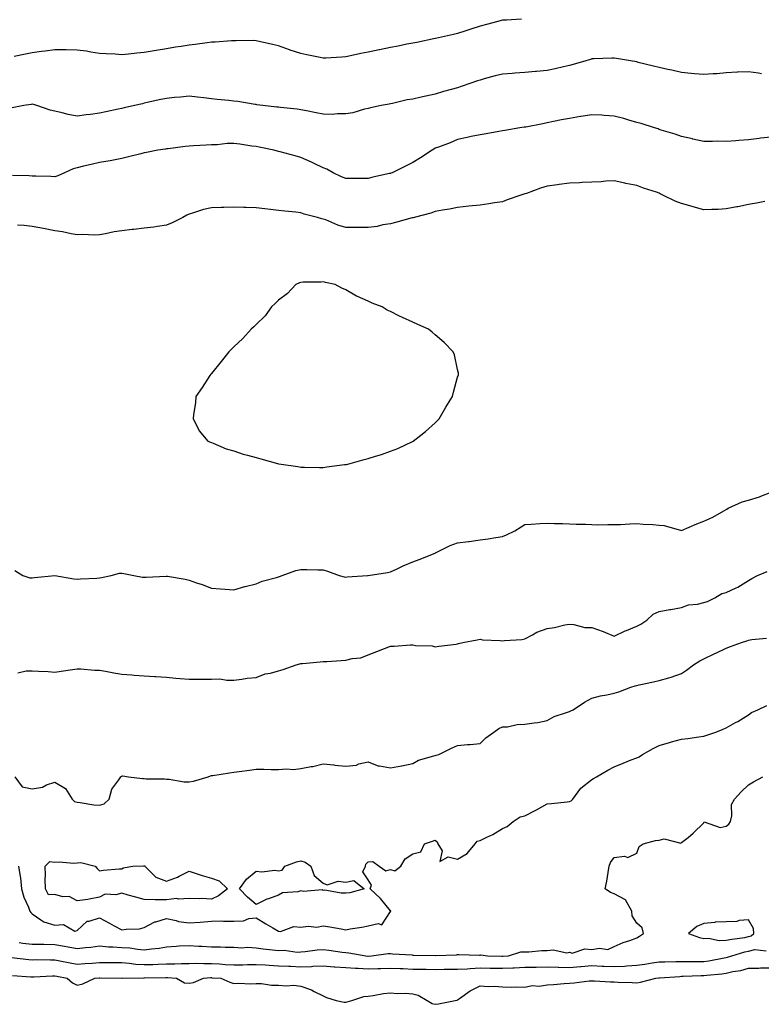
# Model space of a CAD drawing. Units: inches. Extents: x 981683 to 984323, y 7355978 to 7358618.
# Drawn here: x 983682 to 984014, y 7356320 to 7356760 of the extents above; entities that cross this region are included whole.
import ezdxf

# ---------------------------------------------------------------- set-up
doc = ezdxf.new("R2010")
doc.units = ezdxf.units.IN
doc.header["$MEASUREMENT"] = 0
doc.layers.add('Contour_98167355', color=7, linetype='Continuous', true_color=0xe15078)

msp = doc.modelspace()

# ---------------------------------------------------------------- linework, layer by layer
at = {"layer": 'Contour_98167355'}
for points in [[(983906.63, 7356760.5, 3303), (983899.83, 7356760.15, 3303), (983898.05, 7356760.01, 3303), (983895.47, 7356759.34, 3303), (983891.62, 7356758.35, 3303), (983888.05, 7356757.42, 3303), (983883.93, 7356756.04, 3303), (983881.34, 7356755.21, 3303), (983878.05, 7356754.13, 3303), (983876.24, 7356753.73, 3303), (983868.14, 7356751.92, 3303), (983868.05, 7356751.9, 3303), (983868.03, 7356751.9, 3303), (983859.85, 7356750.12, 3303), (983858.05, 7356749.78, 3303), (983855.42, 7356749.3, 3303), (983851.5, 7356748.47, 3303), (983848.05, 7356747.88, 3303), (983843.11, 7356746.86, 3303), (983842.96, 7356746.83, 3303), (983838.05, 7356745.76, 3303), (983834.84, 7356745.14, 3303), (983830.24, 7356744.11, 3303), (983828.05, 7356743.66, 3303), (983826.38, 7356743.59, 3303), (983819.23, 7356743.1, 3303), (983818.05, 7356743.05, 3303), (983816.59, 7356743.38, 3303), (983810.66, 7356744.53, 3303), (983808.05, 7356745.18, 3303), (983803.26, 7356746.71, 3303), (983802.93, 7356746.8, 3303), (983798.05, 7356748.57, 3303), (983795.37, 7356749.25, 3303), (983789.45, 7356750.53, 3303), (983788.05, 7356750.86, 3303), (983787.06, 7356750.94, 3303), (983779.12, 7356750.84, 3303), (983778.05, 7356750.91, 3303), (983777.01, 7356750.88, 3303), (983769.74, 7356750.24, 3303), (983768.05, 7356750.18, 3303), (983766.13, 7356750, 3303), (983760.76, 7356749.2, 3303), (983758.05, 7356748.96, 3303), (983754.51, 7356748.38, 3303), (983752, 7356747.97, 3303), (983748.05, 7356747.3, 3303), (983743.42, 7356746.55, 3303), (983742.47, 7356746.34, 3303), (983738.05, 7356745.56, 3303), (983734.69, 7356745.28, 3303), (983730.99, 7356744.85, 3303), (983728.05, 7356744.59, 3303), (983725.13, 7356744.84, 3303), (983721.09, 7356744.96, 3303), (983718.05, 7356745.25, 3303), (983714.15, 7356745.82, 3303), (983712.3, 7356746.17, 3303), (983708.05, 7356746.74, 3303), (983703.22, 7356746.76, 3303), (983702.9, 7356746.77, 3303), (983698.05, 7356746.78, 3303), (983693.8, 7356746.17, 3303), (983692.16, 7356746.03, 3303), (983688.05, 7356745.5, 3303), (983685.05, 7356744.91, 3303), (983679.9, 7356743.77, 3303)], [(984013.84, 7356736.13, 3304), (984012.47, 7356736.34, 3304), (984008.05, 7356737.02, 3304), (984003.19, 7356736.78, 3304), (984002.89, 7356736.77, 3304), (983998.05, 7356736.53, 3304), (983993.81, 7356736.15, 3304), (983992.2, 7356736.07, 3304), (983988.05, 7356735.73, 3304), (983983.81, 7356736.16, 3304), (983982.44, 7356736.31, 3304), (983978.05, 7356736.74, 3304), (983973.82, 7356737.69, 3304), (983971.9, 7356738.07, 3304), (983968.05, 7356738.91, 3304), (983965.62, 7356739.48, 3304), (983958.73, 7356741.23, 3304), (983958.05, 7356741.4, 3304), (983955.23, 7356741.92, 3304), (983949.09, 7356742.96, 3304), (983948.05, 7356743.14, 3304), (983946.89, 7356743.08, 3304), (983938.91, 7356742.78, 3304), (983938.05, 7356742.74, 3304), (983937.41, 7356742.56, 3304), (983935.27, 7356741.92, 3304), (983929.71, 7356740.26, 3304), (983928.05, 7356739.84, 3304), (983925.34, 7356739.21, 3304), (983921.64, 7356738.32, 3304), (983918.05, 7356737.53, 3304), (983913.23, 7356737.1, 3304), (983912.9, 7356737.07, 3304), (983908.05, 7356736.65, 3304), (983903.6, 7356736.37, 3304), (983902.4, 7356736.27, 3304), (983898.05, 7356735.98, 3304), (983894.84, 7356735.13, 3304), (983889.96, 7356733.84, 3304), (983888.05, 7356733.33, 3304), (983887, 7356732.98, 3304), (983883.99, 7356731.92, 3304), (983879.58, 7356730.39, 3304), (983878.05, 7356729.87, 3304), (983875.19, 7356729.06, 3304), (983871.79, 7356728.18, 3304), (983868.05, 7356727.05, 3304), (983863.81, 7356726.16, 3304), (983861.8, 7356725.67, 3304), (983858.05, 7356724.83, 3304), (983855.54, 7356724.43, 3304), (983849.03, 7356722.89, 3304), (983848.05, 7356722.72, 3304), (983847.41, 7356722.57, 3304), (983843.82, 7356721.92, 3304), (983839.11, 7356720.85, 3304), (983838.05, 7356720.63, 3304), (983836.41, 7356720.28, 3304), (983831.23, 7356718.73, 3304), (983828.05, 7356718.19, 3304), (983824.36, 7356718.23, 3304), (983821.98, 7356717.99, 3304), (983818.05, 7356718.02, 3304), (983814.87, 7356718.73, 3304), (983810.48, 7356719.49, 3304), (983808.05, 7356719.99, 3304), (983806.4, 7356720.27, 3304), (983798.98, 7356720.99, 3304), (983798.05, 7356721.13, 3304), (983797.35, 7356721.22, 3304), (983790.99, 7356721.92, 3304), (983788.42, 7356722.29, 3304), (983788.05, 7356722.34, 3304), (983787.56, 7356722.41, 3304), (983779.79, 7356723.66, 3304), (983778.05, 7356723.9, 3304), (983775.78, 7356724.19, 3304), (983770.68, 7356724.55, 3304), (983768.05, 7356724.92, 3304), (983764.67, 7356725.3, 3304), (983761.86, 7356725.73, 3304), (983758.05, 7356726.13, 3304), (983754.27, 7356725.7, 3304), (983751.63, 7356725.5, 3304), (983748.05, 7356725.13, 3304), (983745.41, 7356724.55, 3304), (983739.35, 7356723.22, 3304), (983738.05, 7356722.93, 3304), (983737.22, 7356722.75, 3304), (983733.69, 7356721.92, 3304), (983729.1, 7356720.87, 3304), (983728.05, 7356720.63, 3304), (983726.39, 7356720.26, 3304), (983720.89, 7356719.08, 3304), (983718.05, 7356718.45, 3304), (983714.04, 7356717.9, 3304), (983712.16, 7356717.81, 3304), (983708.05, 7356717.12, 3304), (983704, 7356717.87, 3304), (983701.34, 7356718.63, 3304), (983698.05, 7356719.35, 3304), (983695.98, 7356719.84, 3304), (983690.13, 7356721.92, 3304), (983688.52, 7356722.39, 3304), (983688.05, 7356722.47, 3304), (983687.6, 7356722.36, 3304), (983684.24, 7356721.92, 3304), (983679.02, 7356720.96, 3304)], [(984018.05, 7356707.84, 3305), (984013.41, 7356707.29, 3305), (984012.74, 7356707.23, 3305), (984008.05, 7356706.62, 3305), (984003.66, 7356706.32, 3305), (984002.35, 7356706.21, 3305), (983998.05, 7356705.91, 3305), (983994.04, 7356705.93, 3305), (983991.97, 7356705.83, 3305), (983988.05, 7356705.86, 3305), (983983.09, 7356706.95, 3305), (983982.99, 7356706.97, 3305), (983978.05, 7356708.04, 3305), (983975.21, 7356709.08, 3305), (983969.01, 7356710.96, 3305), (983968.05, 7356711.28, 3305), (983967.58, 7356711.45, 3305), (983965.93, 7356711.92, 3305), (983959.99, 7356713.87, 3305), (983958.05, 7356714.41, 3305), (983954.59, 7356715.38, 3305), (983952.24, 7356716.1, 3305), (983948.05, 7356717.19, 3305), (983943.58, 7356717.45, 3305), (983942.42, 7356717.55, 3305), (983938.05, 7356717.83, 3305), (983933.15, 7356717.02, 3305), (983932.98, 7356716.99, 3305), (983928.05, 7356716.2, 3305), (983924.49, 7356715.49, 3305), (983920.85, 7356714.72, 3305), (983918.05, 7356714.15, 3305), (983916.17, 7356713.81, 3305), (983908.46, 7356712.33, 3305), (983908.05, 7356712.25, 3305), (983907.76, 7356712.21, 3305), (983905.77, 7356711.92, 3305), (983899.17, 7356710.79, 3305), (983898.05, 7356710.61, 3305), (983896.51, 7356710.38, 3305), (983890.74, 7356709.23, 3305), (983888.05, 7356708.89, 3305), (983884.17, 7356708.04, 3305), (983882.36, 7356707.62, 3305), (983878.05, 7356706.72, 3305), (983874.66, 7356705.31, 3305), (983869.5, 7356703.37, 3305), (983868.05, 7356702.8, 3305), (983867.49, 7356702.48, 3305), (983866.67, 7356701.92, 3305), (983861.47, 7356698.5, 3305), (983858.05, 7356696.51, 3305), (983854.99, 7356694.98, 3305), (983848.75, 7356691.92, 3305), (983848.26, 7356691.71, 3305), (983848.05, 7356691.62, 3305), (983847.66, 7356691.52, 3305), (983840.1, 7356689.87, 3305), (983838.05, 7356689.35, 3305), (983835.49, 7356689.36, 3305), (983830.68, 7356689.29, 3305), (983828.05, 7356689.3, 3305), (983826.18, 7356690.05, 3305), (983822.4, 7356691.92, 3305), (983819.62, 7356693.49, 3305), (983818.05, 7356694.11, 3305), (983813.96, 7356696.01, 3305), (983812.72, 7356696.58, 3305), (983808.05, 7356698.75, 3305), (983805.53, 7356699.4, 3305), (983798.77, 7356701.2, 3305), (983798.05, 7356701.39, 3305), (983797.61, 7356701.48, 3305), (983795.97, 7356701.92, 3305), (983789.44, 7356703.3, 3305), (983788.05, 7356703.55, 3305), (983786.18, 7356703.79, 3305), (983780.81, 7356704.68, 3305), (983778.05, 7356705, 3305), (983775.05, 7356704.92, 3305), (983770.56, 7356704.42, 3305), (983768.05, 7356704.35, 3305), (983765.76, 7356704.21, 3305), (983760.05, 7356703.92, 3305), (983758.05, 7356703.8, 3305), (983756.32, 7356703.65, 3305), (983748.76, 7356702.64, 3305), (983748.05, 7356702.57, 3305), (983747.5, 7356702.47, 3305), (983744.17, 7356701.92, 3305), (983739.01, 7356700.96, 3305), (983738.05, 7356700.77, 3305), (983736.53, 7356700.39, 3305), (983731, 7356698.97, 3305), (983728.05, 7356698.27, 3305), (983723.53, 7356697.4, 3305), (983722.76, 7356697.21, 3305), (983718.05, 7356696.4, 3305), (983714.4, 7356695.57, 3305), (983710.92, 7356694.8, 3305), (983708.05, 7356694.15, 3305), (983706.33, 7356693.63, 3305), (983702.42, 7356691.92, 3305), (983699.51, 7356690.45, 3305), (983698.05, 7356690.03, 3305), (983696.29, 7356690.16, 3305), (983689.64, 7356690.33, 3305), (983688.05, 7356690.43, 3305), (983686.61, 7356690.49, 3305), (983679.25, 7356690.72, 3305)], [(984015.22, 7356679.09, 3306), (984011.62, 7356678.35, 3306), (984008.05, 7356677.73, 3306), (984003.26, 7356676.7, 3306), (984002.76, 7356676.63, 3306), (983998.05, 7356675.74, 3306), (983994.45, 7356675.52, 3306), (983991.62, 7356675.5, 3306), (983988.05, 7356675.3, 3306), (983983.32, 7356676.64, 3306), (983982.89, 7356676.76, 3306), (983978.05, 7356678.14, 3306), (983975.29, 7356679.16, 3306), (983969.71, 7356681.92, 3306), (983968.57, 7356682.44, 3306), (983968.05, 7356682.7, 3306), (983966.83, 7356683.14, 3306), (983961.06, 7356684.93, 3306), (983958.05, 7356686.22, 3306), (983953.21, 7356687.08, 3306), (983952.76, 7356687.21, 3306), (983948.05, 7356688.24, 3306), (983944.27, 7356688.14, 3306), (983942.16, 7356687.81, 3306), (983938.05, 7356687.72, 3306), (983933.7, 7356687.58, 3306), (983932.55, 7356687.42, 3306), (983928.05, 7356687.3, 3306), (983923.4, 7356686.57, 3306), (983922.63, 7356686.5, 3306), (983918.05, 7356685.87, 3306), (983915.03, 7356684.94, 3306), (983908.81, 7356682.68, 3306), (983908.05, 7356682.42, 3306), (983907.64, 7356682.33, 3306), (983906.23, 7356681.92, 3306), (983900.13, 7356679.84, 3306), (983898.05, 7356678.93, 3306), (983894.54, 7356678.42, 3306), (983891.96, 7356678.01, 3306), (983888.05, 7356677.45, 3306), (983883.07, 7356676.91, 3306), (983883.03, 7356676.9, 3306), (983878.05, 7356676.37, 3306), (983874.37, 7356675.6, 3306), (983871.26, 7356675.13, 3306), (983868.05, 7356674.53, 3306), (983866.12, 7356673.86, 3306), (983858.7, 7356671.92, 3306), (983858.21, 7356671.77, 3306), (983858.05, 7356671.73, 3306), (983857.81, 7356671.67, 3306), (983850.31, 7356669.67, 3306), (983848.05, 7356669.12, 3306), (983844.68, 7356668.55, 3306), (983842.06, 7356667.9, 3306), (983838.05, 7356667.35, 3306), (983833.57, 7356667.44, 3306), (983832.58, 7356667.39, 3306), (983828.05, 7356667.47, 3306), (983824.59, 7356668.46, 3306), (983819.16, 7356670.8, 3306), (983818.05, 7356671.21, 3306), (983817.46, 7356671.33, 3306), (983815.38, 7356671.92, 3306), (983809.46, 7356673.32, 3306), (983808.05, 7356673.95, 3306), (983805.75, 7356674.22, 3306), (983800.87, 7356674.74, 3306), (983798.05, 7356675.08, 3306), (983794.48, 7356675.5, 3306), (983791.88, 7356675.75, 3306), (983788.05, 7356676.22, 3306), (983783.6, 7356676.37, 3306), (983782.47, 7356676.35, 3306), (983778.05, 7356676.52, 3306), (983773.57, 7356676.4, 3306), (983772.49, 7356676.36, 3306), (983768.05, 7356676.24, 3306), (983764.56, 7356675.4, 3306), (983760.04, 7356673.91, 3306), (983758.05, 7356673.36, 3306), (983757.05, 7356672.91, 3306), (983755.27, 7356671.92, 3306), (983750.51, 7356669.46, 3306), (983748.05, 7356668.39, 3306), (983744.01, 7356667.88, 3306), (983742.35, 7356667.62, 3306), (983738.05, 7356667.12, 3306), (983733.46, 7356666.51, 3306), (983732.6, 7356666.48, 3306), (983728.05, 7356665.96, 3306), (983724.55, 7356665.41, 3306), (983720.68, 7356664.55, 3306), (983718.05, 7356664.08, 3306), (983715.98, 7356663.99, 3306), (983710.34, 7356664.22, 3306), (983708.05, 7356664.13, 3306), (983705.35, 7356664.62, 3306), (983701.56, 7356665.42, 3306), (983698.05, 7356666, 3306), (983693.07, 7356666.94, 3306), (983693.02, 7356666.95, 3306), (983688.05, 7356667.85, 3306), (983684.38, 7356668.25, 3306), (983681.49, 7356668.48, 3306)], [(983680.26, 7356514.12, 3306), (983683.79, 7356511.92, 3306), (983686.98, 7356510.85, 3306), (983688.05, 7356510.8, 3306), (983689.02, 7356510.95, 3306), (983698.05, 7356511.92, 3306), (983706.57, 7356510.44, 3306), (983708.05, 7356510.27, 3306), (983709.53, 7356510.43, 3306), (983716.83, 7356510.7, 3306), (983718.05, 7356510.82, 3306), (983719, 7356510.98, 3306), (983723.25, 7356511.92, 3306), (983727.03, 7356512.94, 3306), (983728.05, 7356512.98, 3306), (983728.93, 7356512.8, 3306), (983733.42, 7356511.92, 3306), (983737.34, 7356511.21, 3306), (983738.05, 7356511.17, 3306), (983738.86, 7356511.11, 3306), (983747.79, 7356511.66, 3306), (983748.05, 7356511.63, 3306), (983748.41, 7356511.56, 3306), (983756.31, 7356510.18, 3306), (983758.05, 7356509.76, 3306), (983761.37, 7356508.6, 3306), (983763.95, 7356507.82, 3306), (983768.05, 7356506.19, 3306), (983772.12, 7356505.99, 3306), (983774.19, 7356505.78, 3306), (983778.05, 7356505.55, 3306), (983782.97, 7356506.99, 3306), (983783.15, 7356507.02, 3306), (983788.05, 7356508.18, 3306), (983790.68, 7356509.29, 3306), (983797.15, 7356511.02, 3306), (983798.05, 7356511.32, 3306), (983798.49, 7356511.48, 3306), (983799.65, 7356511.92, 3306), (983805.84, 7356514.13, 3306), (983808.05, 7356514.59, 3306), (983810.71, 7356514.58, 3306), (983815.58, 7356514.39, 3306), (983818.05, 7356514.37, 3306), (983819.96, 7356513.83, 3306), (983825.08, 7356511.92, 3306), (983827.38, 7356511.25, 3306), (983828.05, 7356511.18, 3306), (983828.73, 7356511.23, 3306), (983837.73, 7356511.92, 3306), (983838.02, 7356511.95, 3306), (983838.05, 7356511.94, 3306), (983838.08, 7356511.95, 3306), (983846.79, 7356513.18, 3306), (983848.05, 7356513.56, 3306), (983851.06, 7356514.93, 3306), (983853.72, 7356516.25, 3306), (983858.05, 7356517.93, 3306), (983860.91, 7356519.06, 3306), (983867.98, 7356521.92, 3306), (983868.03, 7356521.94, 3306), (983868.11, 7356521.98, 3306), (983874.66, 7356525.31, 3306), (983878.05, 7356526.44, 3306), (983882.92, 7356527.05, 3306), (983883.24, 7356527.1, 3306), (983888.05, 7356527.76, 3306), (983891.71, 7356528.26, 3306), (983895.06, 7356528.93, 3306), (983898.05, 7356529.38, 3306), (983899.93, 7356530.04, 3306), (983903.6, 7356531.92, 3306), (983906.4, 7356533.57, 3306), (983908.05, 7356534.61, 3306), (983910.95, 7356534.82, 3306), (983914.89, 7356535.09, 3306), (983918.05, 7356535.32, 3306), (983921.29, 7356535.16, 3306), (983924.86, 7356535.11, 3306), (983928.05, 7356534.98, 3306), (983930.99, 7356534.86, 3306), (983935.19, 7356534.79, 3306), (983938.05, 7356534.67, 3306), (983940.66, 7356534.53, 3306), (983945.22, 7356534.75, 3306), (983948.05, 7356534.61, 3306), (983950.86, 7356534.73, 3306), (983955.03, 7356534.94, 3306), (983958.05, 7356535.06, 3306), (983960.94, 7356534.81, 3306), (983965.32, 7356534.65, 3306), (983968.05, 7356534.43, 3306), (983970.32, 7356534.18, 3306), (983978.02, 7356531.95, 3306), (983978.05, 7356531.94, 3306), (983978.09, 7356531.96, 3306), (983984.98, 7356534.98, 3306), (983988.05, 7356536.17, 3306), (983992.04, 7356537.93, 3306), (983996.94, 7356540.8, 3306), (983998.05, 7356541.41, 3306), (983998.37, 7356541.6, 3306), (983998.92, 7356541.92, 3306), (984005.23, 7356544.75, 3306), (984008.05, 7356545.62, 3306), (984012.88, 7356547.08, 3306), (984013.51, 7356547.38, 3306), (984018.05, 7356549.17, 3306)], [(983681.54, 7356468.43, 3305), (983685.35, 7356469.22, 3305), (983688.05, 7356469.26, 3305), (983690.87, 7356469.1, 3305), (983695.06, 7356468.93, 3305), (983698.05, 7356468.75, 3305), (983700.91, 7356469.06, 3305), (983706.07, 7356469.94, 3305), (983708.05, 7356470.19, 3305), (983709.79, 7356470.18, 3305), (983715.76, 7356469.63, 3305), (983718.05, 7356469.63, 3305), (983720.8, 7356469.17, 3305), (983724.5, 7356468.37, 3305), (983728.05, 7356467.83, 3305), (983732.48, 7356467.49, 3305), (983733.52, 7356467.39, 3305), (983738.05, 7356467.04, 3305), (983742.84, 7356466.71, 3305), (983743.26, 7356466.7, 3305), (983748.05, 7356466.4, 3305), (983752.2, 7356466.07, 3305), (983754.11, 7356465.86, 3305), (983758.05, 7356465.52, 3305), (983761.75, 7356465.63, 3305), (983764.49, 7356465.49, 3305), (983768.05, 7356465.6, 3305), (983771.81, 7356465.68, 3305), (983774.91, 7356465.07, 3305), (983778.05, 7356465.16, 3305), (983781.69, 7356465.56, 3305), (983784, 7356465.98, 3305), (983788.05, 7356466.34, 3305), (983792.05, 7356467.92, 3305), (983794.41, 7356468.27, 3305), (983798.05, 7356469.28, 3305), (983800.06, 7356469.91, 3305), (983805.89, 7356471.92, 3305), (983807.54, 7356472.42, 3305), (983808.05, 7356472.52, 3305), (983808.72, 7356472.59, 3305), (983816.71, 7356473.26, 3305), (983818.05, 7356473.4, 3305), (983819.59, 7356473.46, 3305), (983826.04, 7356473.93, 3305), (983828.05, 7356474.01, 3305), (983830.88, 7356474.75, 3305), (983834.82, 7356475.16, 3305), (983838.05, 7356476.49, 3305), (983842.01, 7356477.96, 3305), (983845.41, 7356479.29, 3305), (983848.05, 7356480.29, 3305), (983849.63, 7356480.33, 3305), (983857.02, 7356480.89, 3305), (983858.05, 7356480.92, 3305), (983859.3, 7356480.67, 3305), (983866.64, 7356480.51, 3305), (983868.05, 7356480.06, 3305), (983869.66, 7356480.31, 3305), (983877.37, 7356481.24, 3305), (983878.05, 7356481.34, 3305), (983878.43, 7356481.54, 3305), (983880.34, 7356481.92, 3305), (983886.83, 7356483.14, 3305), (983888.05, 7356483.42, 3305), (983889.21, 7356483.08, 3305), (983897.13, 7356482.84, 3305), (983898.05, 7356482.66, 3305), (983898.97, 7356482.84, 3305), (983906.74, 7356483.23, 3305), (983908.05, 7356483.58, 3305), (983911.5, 7356485.37, 3305), (983913.42, 7356486.55, 3305), (983918.05, 7356488.15, 3305), (983921.33, 7356488.64, 3305), (983925.91, 7356489.78, 3305), (983928.05, 7356490.15, 3305), (983929.91, 7356490.06, 3305), (983934.83, 7356488.7, 3305), (983938.05, 7356488.6, 3305), (983943.03, 7356486.91, 3305), (983943.1, 7356486.88, 3305), (983948.05, 7356484.78, 3305), (983952.86, 7356487.11, 3305), (983953.45, 7356487.32, 3305), (983958.05, 7356489.2, 3305), (983959.88, 7356490.09, 3305), (983962.52, 7356491.92, 3305), (983965.37, 7356494.59, 3305), (983968.05, 7356495.84, 3305), (983972.81, 7356496.68, 3305), (983973.23, 7356496.74, 3305), (983978.05, 7356497.62, 3305), (983981.18, 7356498.79, 3305), (983985.22, 7356499.08, 3305), (983988.05, 7356499.76, 3305), (983989.73, 7356500.25, 3305), (983992.93, 7356501.92, 3305), (983996.11, 7356503.87, 3305), (983998.05, 7356504.33, 3305), (984002.48, 7356506.36, 3305), (984003.3, 7356506.66, 3305), (984008.05, 7356509.61, 3305), (984009.43, 7356510.55, 3305), (984012.07, 7356511.92, 3305), (984016.27, 7356513.7, 3305)], [(983680.19, 7356421.92, 3304), (983683.53, 7356417.4, 3304), (983688.05, 7356416.53, 3304), (983692.62, 7356417.35, 3304), (983694.41, 7356418.28, 3304), (983698.05, 7356419.46, 3304), (983702.83, 7356416.69, 3304), (983705.8, 7356411.92, 3304), (983706.96, 7356410.82, 3304), (983708.05, 7356410.59, 3304), (983709.48, 7356410.5, 3304), (983715.57, 7356409.43, 3304), (983718.05, 7356409.3, 3304), (983720.2, 7356409.77, 3304), (983722.31, 7356411.92, 3304), (983723.55, 7356416.42, 3304), (983726.76, 7356420.63, 3304), (983727.55, 7356421.92, 3304), (983727.81, 7356422.16, 3304), (983728.05, 7356422.26, 3304), (983728.42, 7356422.29, 3304), (983731.02, 7356421.92, 3304), (983737.3, 7356421.17, 3304), (983738.05, 7356421.16, 3304), (983738.89, 7356421.08, 3304), (983747.14, 7356421.01, 3304), (983748.05, 7356420.89, 3304), (983749.12, 7356420.85, 3304), (983755.85, 7356419.72, 3304), (983758.05, 7356419.65, 3304), (983760.01, 7356419.95, 3304), (983766.65, 7356421.92, 3304), (983767.61, 7356422.36, 3304), (983768.05, 7356422.48, 3304), (983768.68, 7356422.56, 3304), (983776.2, 7356423.77, 3304), (983778.05, 7356423.98, 3304), (983780.4, 7356424.28, 3304), (983785.03, 7356424.94, 3304), (983788.05, 7356425.31, 3304), (983791.45, 7356425.32, 3304), (983794.77, 7356425.2, 3304), (983798.05, 7356425.22, 3304), (983801.59, 7356425.46, 3304), (983804.71, 7356425.26, 3304), (983808.05, 7356425.56, 3304), (983812.63, 7356426.5, 3304), (983813.38, 7356426.59, 3304), (983818.05, 7356427.74, 3304), (983822.75, 7356427.22, 3304), (983823.2, 7356427.06, 3304), (983828.05, 7356426.74, 3304), (983832.82, 7356427.15, 3304), (983833.87, 7356427.74, 3304), (983838.05, 7356428.66, 3304), (983842.83, 7356426.69, 3304), (983843.21, 7356426.77, 3304), (983848.05, 7356425.96, 3304), (983852.93, 7356426.8, 3304), (983853.16, 7356426.81, 3304), (983858.05, 7356427.92, 3304), (983860.56, 7356429.41, 3304), (983867.38, 7356431.25, 3304), (983868.05, 7356431.51, 3304), (983868.42, 7356431.55, 3304), (983869.62, 7356431.92, 3304), (983875.27, 7356434.71, 3304), (983878.05, 7356435.96, 3304), (983882.47, 7356436.34, 3304), (983883.58, 7356436.39, 3304), (983888.05, 7356436.85, 3304), (983890.68, 7356439.29, 3304), (983894.2, 7356441.92, 3304), (983896.46, 7356443.51, 3304), (983898.05, 7356444.21, 3304), (983900.38, 7356444.25, 3304), (983904.63, 7356445.34, 3304), (983908.05, 7356445.38, 3304), (983912.21, 7356446.09, 3304), (983913.83, 7356446.14, 3304), (983918.05, 7356447.14, 3304), (983921.16, 7356448.81, 3304), (983926.75, 7356450.62, 3304), (983928.05, 7356451.15, 3304), (983928.58, 7356451.39, 3304), (983929.61, 7356451.92, 3304), (983934.76, 7356455.21, 3304), (983938.05, 7356457.03, 3304), (983941.81, 7356458.16, 3304), (983944.64, 7356458.51, 3304), (983948.05, 7356459.29, 3304), (983950.1, 7356459.87, 3304), (983955.44, 7356461.92, 3304), (983957.41, 7356462.57, 3304), (983958.05, 7356462.72, 3304), (983959.09, 7356462.96, 3304), (983965.6, 7356464.37, 3304), (983968.05, 7356464.98, 3304), (983972.34, 7356466.21, 3304), (983973.51, 7356466.46, 3304), (983978.05, 7356468.05, 3304), (983980.36, 7356469.61, 3304), (983983.39, 7356471.92, 3304), (983986.27, 7356473.7, 3304), (983988.05, 7356474.71, 3304), (983992.93, 7356477.04, 3304), (983993.37, 7356477.24, 3304), (983998.05, 7356479.42, 3304), (983999.89, 7356480.09, 3304), (984004.8, 7356481.92, 3304), (984007.28, 7356482.7, 3304), (984008.05, 7356483.03, 3304), (984009.5, 7356483.36, 3304), (984016.04, 7356483.93, 3304)], [(983681.81, 7356381.92, 3303), (983682.55, 7356377.42, 3303), (983682.84, 7356376.72, 3303), (983683.26, 7356371.92, 3303), (983684.24, 7356368.11, 3303), (983686.27, 7356363.69, 3303), (983686.91, 7356361.92, 3303), (983687.35, 7356361.22, 3303), (983688.05, 7356360.64, 3303), (983691.9, 7356358.07, 3303), (983693.18, 7356357.05, 3303), (983698.05, 7356355.64, 3303), (983701.98, 7356355.85, 3303), (983706.99, 7356352.98, 3303), (983708.05, 7356353.27, 3303), (983712.61, 7356357.36, 3303), (983713.51, 7356357.38, 3303), (983718.05, 7356358.88, 3303), (983722.6, 7356356.47, 3303), (983724.58, 7356355.39, 3303), (983728.05, 7356353.52, 3303), (983729.95, 7356353.82, 3303), (983735.92, 7356354.05, 3303), (983738.05, 7356354.52, 3303), (983742.84, 7356357.12, 3303), (983743.28, 7356357.16, 3303), (983748.05, 7356358.56, 3303), (983752.31, 7356357.66, 3303), (983753.4, 7356357.27, 3303), (983758.05, 7356356.6, 3303), (983763.04, 7356356.92, 3303), (983763.06, 7356356.93, 3303), (983768.05, 7356357.42, 3303), (983772.44, 7356357.53, 3303), (983773.48, 7356357.35, 3303), (983778.05, 7356357.42, 3303), (983782.39, 7356357.58, 3303), (983784.79, 7356358.66, 3303), (983788.05, 7356358.94, 3303), (983792.36, 7356356.23, 3303), (983795.48, 7356354.49, 3303), (983798.05, 7356353.01, 3303), (983798.9, 7356352.77, 3303), (983804.92, 7356355.04, 3303), (983808.05, 7356354.76, 3303), (983811.28, 7356355.15, 3303), (983815.21, 7356354.76, 3303), (983818.05, 7356355.34, 3303), (983820.94, 7356354.81, 3303), (983826.03, 7356353.94, 3303), (983828.05, 7356353.58, 3303), (983830.09, 7356353.96, 3303), (983835.2, 7356354.77, 3303), (983838.05, 7356355.34, 3303), (983842.48, 7356356.35, 3303), (983844.22, 7356355.75, 3303), (983848.05, 7356361.68, 3303), (983848.23, 7356361.74, 3303), (983848.17, 7356361.92, 3303), (983848.15, 7356362.02, 3303), (983848.05, 7356362, 3303), (983843.67, 7356367.55, 3303), (983838.98, 7356371.92, 3303), (983839.62, 7356373.49, 3303), (983838.05, 7356375.91, 3303), (983835.64, 7356379.51, 3303), (983836.9, 7356381.92, 3303), (983837.11, 7356382.86, 3303), (983838.05, 7356383.93, 3303), (983840.14, 7356384.01, 3303), (983842.95, 7356381.92, 3303), (983845.95, 7356379.83, 3303), (983848.05, 7356380.54, 3303), (983850.03, 7356379.93, 3303), (983852.65, 7356381.92, 3303), (983854.67, 7356385.29, 3303), (983858.05, 7356387.45, 3303), (983861.64, 7356388.33, 3303), (983863.24, 7356391.92, 3303), (983866.79, 7356393.18, 3303), (983868.05, 7356393.56, 3303), (983868.93, 7356392.8, 3303), (983869.26, 7356391.92, 3303), (983871.19, 7356388.77, 3303), (983870.17, 7356384.04, 3303), (983873.77, 7356386.2, 3303), (983878.05, 7356385.17, 3303), (983882.36, 7356387.62, 3303), (983885.93, 7356391.92, 3303), (983886.78, 7356393.19, 3303), (983888.05, 7356393.52, 3303), (983891.14, 7356395.01, 3303), (983893.85, 7356396.12, 3303), (983898.05, 7356398.78, 3303), (983900.22, 7356399.75, 3303), (983902.9, 7356401.92, 3303), (983905.98, 7356403.99, 3303), (983908.05, 7356404.45, 3303), (983912.98, 7356406.99, 3303), (983913.33, 7356407.2, 3303), (983918.05, 7356409.91, 3303), (983919.92, 7356410.04, 3303), (983926.92, 7356410.79, 3303), (983928.05, 7356410.87, 3303), (983928.75, 7356411.21, 3303), (983929.53, 7356411.92, 3303), (983933.1, 7356416.88, 3303), (983938.05, 7356420.79, 3303), (983938.81, 7356421.16, 3303), (983940.07, 7356421.92, 3303), (983945.15, 7356424.82, 3303), (983948.05, 7356426.41, 3303), (983951.98, 7356428, 3303), (983955.58, 7356429.45, 3303), (983958.05, 7356430.45, 3303), (983959.1, 7356430.86, 3303), (983960.66, 7356431.92, 3303), (983965.35, 7356434.62, 3303), (983968.05, 7356435.96, 3303), (983972.71, 7356437.26, 3303), (983973.65, 7356437.51, 3303), (983978.05, 7356438.72, 3303), (983980.91, 7356439.06, 3303), (983985.87, 7356439.74, 3303), (983988.05, 7356440.01, 3303), (983989.45, 7356440.52, 3303), (983993.44, 7356441.92, 3303), (983996.69, 7356443.28, 3303), (983998.05, 7356443.84, 3303), (984002.26, 7356446.13, 3303), (984003.3, 7356446.66, 3303), (984008.05, 7356449.69, 3303), (984009.34, 7356450.63, 3303), (984012.19, 7356451.92, 3303), (984016.25, 7356453.72, 3303)], [(983682.14, 7356347.83, 3302), (983683.76, 7356347.63, 3302), (983688.05, 7356347.16, 3302), (983692.87, 7356347.1, 3302), (983693.23, 7356347.1, 3302), (983698.05, 7356347.03, 3302), (983702.39, 7356346.25, 3302), (983704, 7356345.98, 3302), (983708.05, 7356345.25, 3302), (983711.83, 7356345.69, 3302), (983714.16, 7356345.8, 3302), (983718.05, 7356346.34, 3302), (983722.11, 7356345.98, 3302), (983723.97, 7356346, 3302), (983728.05, 7356345.7, 3302), (983731.59, 7356345.46, 3302), (983735.08, 7356344.89, 3302), (983738.05, 7356344.64, 3302), (983741.23, 7356345.1, 3302), (983744.68, 7356345.29, 3302), (983748.05, 7356345.89, 3302), (983752.3, 7356346.17, 3302), (983753.65, 7356346.32, 3302), (983758.05, 7356346.58, 3302), (983762.42, 7356346.29, 3302), (983763.75, 7356346.22, 3302), (983768.05, 7356345.94, 3302), (983772.13, 7356346, 3302), (983774.2, 7356345.77, 3302), (983778.05, 7356345.84, 3302), (983781.68, 7356345.55, 3302), (983784.25, 7356345.72, 3302), (983788.05, 7356345.49, 3302), (983791.17, 7356345.05, 3302), (983795.32, 7356344.65, 3302), (983798.05, 7356344.3, 3302), (983800.58, 7356344.45, 3302), (983806.38, 7356343.59, 3302), (983808.05, 7356343.75, 3302), (983809.93, 7356343.81, 3302), (983815.32, 7356344.65, 3302), (983818.05, 7356344.72, 3302), (983820.52, 7356344.39, 3302), (983826.4, 7356343.57, 3302), (983828.05, 7356343.35, 3302), (983829.45, 7356343.32, 3302), (983837.01, 7356341.92, 3302), (983837.96, 7356341.83, 3302), (983838.05, 7356341.82, 3302), (983838.15, 7356341.82, 3302), (983839.53, 7356341.92, 3302), (983847.05, 7356342.91, 3302), (983848.05, 7356342.9, 3302), (983848.94, 7356342.81, 3302), (983857.68, 7356342.3, 3302), (983858.05, 7356342.26, 3302), (983858.4, 7356342.28, 3302), (983867.96, 7356342.01, 3302), (983868.05, 7356342.02, 3302), (983868.16, 7356342.03, 3302), (983877.57, 7356342.4, 3302), (983878.05, 7356342.46, 3302), (983878.6, 7356342.46, 3302), (983887.75, 7356342.23, 3302), (983888.05, 7356342.23, 3302), (983888.42, 7356342.3, 3302), (983891.47, 7356341.92, 3302), (983897.82, 7356341.69, 3302), (983898.05, 7356341.69, 3302), (983898.27, 7356341.7, 3302), (983900.72, 7356341.92, 3302), (983906.23, 7356343.73, 3302), (983908.05, 7356343.72, 3302), (983909.89, 7356343.75, 3302), (983915.71, 7356344.26, 3302), (983918.05, 7356344.31, 3302), (983920.79, 7356344.66, 3302), (983926.78, 7356343.19, 3302), (983928.05, 7356343.61, 3302), (983929.29, 7356343.16, 3302), (983934.91, 7356345.06, 3302), (983938.05, 7356344.7, 3302), (983941.47, 7356345.34, 3302), (983945.22, 7356344.75, 3302), (983948.05, 7356346.08, 3302), (983952.05, 7356347.92, 3302), (983954.92, 7356348.79, 3302), (983958.05, 7356349.95, 3302), (983959.3, 7356350.67, 3302), (983961.03, 7356351.92, 3302), (983960.5, 7356354.37, 3302), (983958.05, 7356356.56, 3302), (983955.96, 7356359.83, 3302), (983955.89, 7356361.92, 3302), (983953.06, 7356366.91, 3302), (983953.06, 7356366.93, 3302), (983953.04, 7356366.93, 3302), (983948.05, 7356369.59, 3302), (983946.29, 7356370.16, 3302), (983944.01, 7356371.92, 3302), (983944.67, 7356375.29, 3302), (983945.3, 7356379.17, 3302), (983945.81, 7356381.92, 3302), (983946.3, 7356383.66, 3302), (983948.05, 7356385.85, 3302), (983952.58, 7356386.45, 3302), (983954.06, 7356385.91, 3302), (983958.05, 7356387.84, 3302), (983959.19, 7356390.78, 3302), (983960.99, 7356391.92, 3302), (983966.48, 7356393.49, 3302), (983968.05, 7356393.66, 3302), (983970.26, 7356394.13, 3302), (983977.73, 7356392.24, 3302), (983978.05, 7356392.5, 3302), (983980.98, 7356394.85, 3302), (983983.3, 7356396.67, 3302), (983988.05, 7356401.38, 3302), (983988.25, 7356401.73, 3302), (983995.34, 7356399.2, 3302), (983998.05, 7356399.83, 3302), (983999.16, 7356400.8, 3302), (983999.94, 7356401.92, 3302), (984000.56, 7356404.43, 3302), (984000.4, 7356409.57, 3302), (984001.68, 7356411.92, 3302), (984004.79, 7356415.18, 3302), (984008.05, 7356418.39, 3302), (984010.27, 7356419.7, 3302), (984014.47, 7356421.92, 3302)], [(983678.78, 7356341.19, 3301), (983686.44, 7356340.31, 3301), (983688.05, 7356340.17, 3301), (983689.77, 7356340.2, 3301), (983696.18, 7356340.05, 3301), (983698.05, 7356340.08, 3301), (983700.31, 7356339.66, 3301), (983704.95, 7356338.83, 3301), (983708.05, 7356338.26, 3301), (983711.46, 7356338.51, 3301), (983714.8, 7356338.66, 3301), (983718.05, 7356338.9, 3301), (983721.09, 7356338.88, 3301), (983725.05, 7356338.92, 3301), (983728.05, 7356338.9, 3301), (983731.3, 7356338.67, 3301), (983734.36, 7356338.23, 3301), (983738.05, 7356338, 3301), (983741.86, 7356338.11, 3301), (983744.34, 7356338.2, 3301), (983748.05, 7356338.31, 3301), (983751.66, 7356338.3, 3301), (983754.67, 7356338.55, 3301), (983758.05, 7356338.54, 3301), (983761.37, 7356338.6, 3301), (983764.6, 7356338.47, 3301), (983768.05, 7356338.52, 3301), (983771.69, 7356338.28, 3301), (983774.22, 7356338.09, 3301), (983778.05, 7356337.85, 3301), (983782.06, 7356337.91, 3301), (983784.12, 7356337.99, 3301), (983788.05, 7356338.06, 3301), (983792.15, 7356337.82, 3301), (983793.82, 7356337.69, 3301), (983798.05, 7356337.46, 3301), (983802.69, 7356337.28, 3301), (983803.35, 7356337.22, 3301), (983808.05, 7356337.07, 3301), (983812.77, 7356337.2, 3301), (983813.38, 7356337.25, 3301), (983818.05, 7356337.4, 3301), (983822.95, 7356337.02, 3301), (983823.13, 7356337, 3301), (983828.05, 7356336.63, 3301), (983832.49, 7356336.36, 3301), (983833.63, 7356336.35, 3301), (983838.05, 7356336.1, 3301), (983842.39, 7356336.26, 3301), (983843.7, 7356336.26, 3301), (983848.05, 7356336.42, 3301), (983852.38, 7356336.24, 3301), (983853.79, 7356336.18, 3301), (983858.05, 7356335.99, 3301), (983862.06, 7356335.94, 3301), (983864.06, 7356335.92, 3301), (983868.05, 7356335.86, 3301), (983872.03, 7356335.9, 3301), (983874.08, 7356335.9, 3301), (983878.05, 7356335.94, 3301), (983882.27, 7356336.14, 3301), (983883.68, 7356336.29, 3301), (983888.05, 7356336.48, 3301), (983892.56, 7356336.43, 3301), (983893.53, 7356336.44, 3301), (983898.05, 7356336.39, 3301), (983902.73, 7356336.6, 3301), (983903.36, 7356336.6, 3301), (983908.05, 7356336.84, 3301), (983913.01, 7356336.88, 3301), (983913.09, 7356336.88, 3301), (983918.05, 7356336.93, 3301), (983922.95, 7356336.82, 3301), (983923.15, 7356336.83, 3301), (983928.05, 7356336.72, 3301), (983932.87, 7356337.09, 3301), (983933.27, 7356337.14, 3301), (983938.05, 7356337.54, 3301), (983942.63, 7356337.34, 3301), (983943.42, 7356337.29, 3301), (983948.05, 7356337.09, 3301), (983952.61, 7356337.35, 3301), (983953.63, 7356337.5, 3301), (983958.05, 7356337.8, 3301), (983961.7, 7356338.26, 3301), (983964.91, 7356338.78, 3301), (983968.05, 7356339.2, 3301), (983970.67, 7356339.3, 3301), (983975.46, 7356339.34, 3301), (983978.05, 7356339.43, 3301), (983980.52, 7356339.45, 3301), (983985.45, 7356339.32, 3301), (983988.05, 7356339.34, 3301), (983990.32, 7356339.65, 3301), (983997.14, 7356341.01, 3301), (983998.05, 7356341.15, 3301), (983998.67, 7356341.3, 3301), (984000.61, 7356341.92, 3301), (984006.31, 7356343.66, 3301), (984008.05, 7356344.01, 3301), (984010.86, 7356344.73, 3301), (984015.82, 7356344.14, 3301)], [(983868.05, 7356320.25, 3300), (983869.51, 7356320.46, 3300), (983876.99, 7356321.92, 3300), (983877.81, 7356322.16, 3300), (983878.05, 7356322.19, 3300), (983878.92, 7356322.79, 3300), (983883.67, 7356326.3, 3300), (983888.05, 7356328.44, 3300), (983891.75, 7356328.22, 3300), (983894.5, 7356328.37, 3300), (983898.05, 7356328.1, 3300), (983902, 7356327.97, 3300), (983904.13, 7356328.01, 3300), (983908.05, 7356327.88, 3300), (983911.36, 7356328.6, 3300), (983914.53, 7356328.41, 3300), (983918.05, 7356328.89, 3300), (983920.9, 7356329.07, 3300), (983925.67, 7356329.54, 3300), (983928.05, 7356329.7, 3300), (983930.07, 7356329.9, 3300), (983936.81, 7356330.67, 3300), (983938.05, 7356330.81, 3300), (983939.17, 7356330.8, 3300), (983946.4, 7356330.27, 3300), (983948.05, 7356330.26, 3300), (983949.8, 7356330.17, 3300), (983956.09, 7356329.95, 3300), (983958.05, 7356329.84, 3300), (983959.81, 7356330.16, 3300), (983966.54, 7356331.92, 3300), (983967.91, 7356332.06, 3300), (983968.05, 7356332.08, 3300), (983968.22, 7356332.08, 3300), (983977.26, 7356332.72, 3300), (983978.05, 7356332.75, 3300), (983978.88, 7356332.75, 3300), (983986.9, 7356333.07, 3300), (983988.05, 7356333.08, 3300), (983989.4, 7356333.27, 3300), (983996.1, 7356333.88, 3300), (983998.05, 7356334.18, 3300), (984000.97, 7356334.84, 3300), (984004.54, 7356335.43, 3300), (984008.05, 7356336.36, 3300), (984012.57, 7356336.44, 3300), (984013.43, 7356336.54, 3300), (984018.05, 7356336.61, 3300)], [(983679.25, 7356333.12, 3300), (983687.38, 7356332.59, 3300), (983688.05, 7356332.53, 3300), (983688.67, 7356332.54, 3300), (983697.01, 7356332.97, 3300), (983698.05, 7356332.98, 3300), (983698.95, 7356332.82, 3300), (983703.66, 7356331.92, 3300), (983706.02, 7356329.88, 3300), (983708.05, 7356328.85, 3300), (983710.62, 7356329.36, 3300), (983715.97, 7356331.92, 3300), (983717.85, 7356332.12, 3300), (983718.05, 7356332.13, 3300), (983718.26, 7356332.13, 3300), (983727.97, 7356331.92, 3300), (983728.04, 7356331.91, 3300), (983728.05, 7356331.9, 3300), (983728.11, 7356331.86, 3300), (983728.17, 7356331.92, 3300), (983737.92, 7356332.05, 3300), (983738.05, 7356332.04, 3300), (983738.18, 7356332.04, 3300), (983747.72, 7356332.25, 3300), (983748.05, 7356332.26, 3300), (983748.39, 7356332.26, 3300), (983752.48, 7356331.92, 3300), (983755.98, 7356329.85, 3300), (983758.05, 7356329.63, 3300), (983760, 7356329.97, 3300), (983764.47, 7356331.92, 3300), (983767.81, 7356332.17, 3300), (983768.05, 7356332.17, 3300), (983768.28, 7356332.15, 3300), (983772.27, 7356331.92, 3300), (983776.26, 7356330.13, 3300), (983778.05, 7356329.51, 3300), (983780.24, 7356329.73, 3300), (983785.54, 7356329.41, 3300), (983788.05, 7356329.6, 3300), (983790.39, 7356329.58, 3300), (983794.94, 7356328.82, 3300), (983798.05, 7356328.79, 3300), (983801.52, 7356328.45, 3300), (983804.94, 7356328.82, 3300), (983808.05, 7356328.32, 3300), (983812.83, 7356326.7, 3300), (983813.93, 7356326.04, 3300), (983818.05, 7356323.98, 3300), (983819.47, 7356323.33, 3300), (983823.84, 7356321.92, 3300), (983827.41, 7356321.27, 3300), (983828.05, 7356321.27, 3300), (983828.65, 7356321.32, 3300), (983830.86, 7356321.92, 3300), (983836.21, 7356323.76, 3300), (983838.05, 7356323.94, 3300), (983840.33, 7356324.2, 3300), (983844.93, 7356325.04, 3300), (983848.05, 7356325.33, 3300), (983851.2, 7356325.08, 3300), (983854.79, 7356325.18, 3300), (983858.05, 7356324.97, 3300), (983860.48, 7356324.35, 3300), (983864.43, 7356321.92, 3300), (983866.71, 7356320.58, 3300), (983868.05, 7356320.25, 3300)]]:
    msp.add_polyline3d(points, dxfattribs=at)
for points in [[(983828.05, 7356561.5, 3307), (983828.42, 7356561.55, 3307), (983829.99, 7356561.92, 3307), (983836.29, 7356563.68, 3307), (983838.05, 7356564.15, 3307), (983841.33, 7356565.2, 3307), (983843.97, 7356566.01, 3307), (983848.05, 7356567.39, 3307), (983851.39, 7356568.58, 3307), (983857.91, 7356571.79, 3307), (983858.05, 7356571.84, 3307), (983858.1, 7356571.87, 3307), (983858.18, 7356571.92, 3307), (983863.67, 7356576.3, 3307), (983868.05, 7356580.18, 3307), (983868.92, 7356581.05, 3307), (983869.77, 7356581.92, 3307), (983872.21, 7356586.08, 3307), (983872.82, 7356587.15, 3307), (983875.82, 7356591.92, 3307), (983876.18, 7356593.79, 3307), (983878.05, 7356600.47, 3307), (983878.39, 7356601.58, 3307), (983878.51, 7356601.92, 3307), (983878.45, 7356602.32, 3307), (983878.05, 7356604.02, 3307), (983876.59, 7356610.46, 3307), (983876.11, 7356611.92, 3307), (983872.07, 7356615.95, 3307), (983868.05, 7356619.47, 3307), (983866.71, 7356620.58, 3307), (983864.98, 7356621.92, 3307), (983860.25, 7356624.12, 3307), (983858.05, 7356625.11, 3307), (983853.36, 7356627.23, 3307), (983852.11, 7356627.86, 3307), (983848.05, 7356629.82, 3307), (983846.61, 7356630.49, 3307), (983844.4, 7356631.92, 3307), (983839.8, 7356633.67, 3307), (983838.05, 7356634.47, 3307), (983833.34, 7356636.62, 3307), (983832.92, 7356636.79, 3307), (983828.05, 7356639.52, 3307), (983826.35, 7356640.23, 3307), (983823.41, 7356641.92, 3307), (983818.98, 7356642.85, 3307), (983818.05, 7356643.07, 3307), (983816.94, 7356643.04, 3307), (983809.05, 7356642.92, 3307), (983808.05, 7356642.89, 3307), (983807.34, 7356642.63, 3307), (983805.74, 7356641.92, 3307), (983801.99, 7356637.98, 3307), (983798.05, 7356634.89, 3307), (983796.59, 7356633.38, 3307), (983794.94, 7356631.92, 3307), (983792.06, 7356627.9, 3307), (983788.05, 7356624.05, 3307), (983786.98, 7356622.99, 3307), (983785.76, 7356621.92, 3307), (983782.09, 7356617.87, 3307), (983778.05, 7356614.01, 3307), (983776.96, 7356613.02, 3307), (983775.78, 7356611.92, 3307), (983772.39, 7356607.58, 3307), (983768.05, 7356602.14, 3307), (983767.94, 7356602.03, 3307), (983767.84, 7356601.92, 3307), (983767.42, 7356601.28, 3307), (983764, 7356595.98, 3307), (983761.09, 7356591.92, 3307), (983760.93, 7356589.03, 3307), (983760.02, 7356583.89, 3307), (983759.88, 7356581.92, 3307), (983762.03, 7356577.94, 3307), (983762.65, 7356576.52, 3307), (983766.52, 7356571.92, 3307), (983767.62, 7356571.5, 3307), (983768.05, 7356571.38, 3307), (983768.9, 7356571.07, 3307), (983774.67, 7356568.54, 3307), (983778.05, 7356567.53, 3307), (983782.31, 7356566.18, 3307), (983784.24, 7356565.73, 3307), (983788.05, 7356564.65, 3307), (983790.12, 7356563.99, 3307), (983797.65, 7356561.92, 3307), (983797.98, 7356561.85, 3307), (983798.05, 7356561.83, 3307), (983798.15, 7356561.82, 3307), (983806.67, 7356560.55, 3307), (983808.05, 7356560.34, 3307), (983809.64, 7356560.33, 3307), (983816.32, 7356560.19, 3307), (983818.05, 7356560.17, 3307), (983819.57, 7356560.4, 3307), (983827.55, 7356561.43, 3307)], [(983768.05, 7356367.21, 3303), (983763.67, 7356367.55, 3303), (983762.63, 7356367.34, 3303), (983758.05, 7356367.56, 3303), (983753.39, 7356367.26, 3303), (983752.47, 7356367.5, 3303), (983748.05, 7356366.92, 3303), (983743.13, 7356367, 3303), (983742.98, 7356366.99, 3303), (983738.05, 7356367.06, 3303), (983734.24, 7356368.11, 3303), (983730.92, 7356369.05, 3303), (983728.05, 7356369.85, 3303), (983725.34, 7356369.21, 3303), (983720.57, 7356369.41, 3303), (983718.05, 7356368.14, 3303), (983713.42, 7356367.29, 3303), (983712.86, 7356367.11, 3303), (983708.05, 7356366.5, 3303), (983704.58, 7356368.46, 3303), (983701.61, 7356368.35, 3303), (983698.05, 7356369.25, 3303), (983695.34, 7356369.21, 3303), (983693.9, 7356371.92, 3303), (983693.75, 7356376.21, 3303), (983693.99, 7356377.86, 3303), (983693.79, 7356381.92, 3303), (983695.93, 7356384.04, 3303), (983698.05, 7356383.84, 3303), (983700.01, 7356383.88, 3303), (983706.59, 7356383.37, 3303), (983708.05, 7356383.41, 3303), (983709.76, 7356383.63, 3303), (983716.15, 7356381.92, 3303), (983717.04, 7356380.91, 3303), (983718.05, 7356379.97, 3303), (983719.82, 7356380.16, 3303), (983726.85, 7356380.72, 3303), (983728.05, 7356380.84, 3303), (983728.67, 7356381.29, 3303), (983732.89, 7356381.92, 3303), (983737.79, 7356382.19, 3303), (983738.05, 7356382.15, 3303), (983738.26, 7356382.12, 3303), (983738.34, 7356381.92, 3303), (983743.16, 7356377.03, 3303), (983748.05, 7356375.24, 3303), (983752.89, 7356377.08, 3303), (983753.61, 7356377.48, 3303), (983758.05, 7356379.68, 3303), (983761.28, 7356378.69, 3303), (983763.95, 7356377.82, 3303), (983768.05, 7356376.64, 3303), (983771.58, 7356375.45, 3303), (983775.22, 7356371.92, 3303), (983771.29, 7356368.68, 3303)], [(983828.05, 7356369.99, 3303), (983826.09, 7356369.95, 3303), (983818.78, 7356371.19, 3303), (983818.05, 7356371.17, 3303), (983817.48, 7356371.35, 3303), (983809.25, 7356370.72, 3303), (983808.05, 7356370.93, 3303), (983806.64, 7356370.51, 3303), (983799.89, 7356370.09, 3303), (983798.05, 7356369.02, 3303), (983793.51, 7356367.38, 3303), (983792.78, 7356367.19, 3303), (983788.05, 7356364.86, 3303), (983784.22, 7356368.09, 3303), (983780.63, 7356371.92, 3303), (983783.74, 7356376.23, 3303), (983788.05, 7356379.71, 3303), (983790.56, 7356379.41, 3303), (983796.33, 7356380.21, 3303), (983798.05, 7356379.84, 3303), (983799.72, 7356380.25, 3303), (983800.8, 7356381.92, 3303), (983806.02, 7356383.96, 3303), (983808.05, 7356384.36, 3303), (983809.89, 7356383.75, 3303), (983812.54, 7356381.92, 3303), (983813.99, 7356377.86, 3303), (983818.05, 7356374.35, 3303), (983819.75, 7356373.61, 3303), (983824.75, 7356375.22, 3303), (983828.05, 7356374.77, 3303), (983831.75, 7356375.63, 3303), (983836.27, 7356371.92, 3303), (983829.95, 7356370.01, 3303)], [(984008.05, 7356350.52, 3302), (984009.16, 7356350.8, 3302), (984010.41, 7356351.92, 3302), (984010.29, 7356354.16, 3302), (984008.05, 7356357.93, 3302), (984003.81, 7356357.68, 3302), (984002.72, 7356357.25, 3302), (983998.05, 7356357.12, 3302), (983993.08, 7356356.9, 3302), (983992.99, 7356356.86, 3302), (983988.05, 7356356.41, 3302), (983984.93, 7356355.04, 3302), (983981.18, 7356351.92, 3302), (983986.17, 7356350.04, 3302), (983988.05, 7356349.69, 3302), (983990.18, 7356349.79, 3302), (983994.88, 7356348.75, 3302), (983998.05, 7356348.84, 3302), (984000.54, 7356349.43, 3302), (984006.3, 7356350.17, 3302)]]:
    msp.add_polyline3d(points, close=True, dxfattribs=at)

doc.saveas('drawing.dxf')
